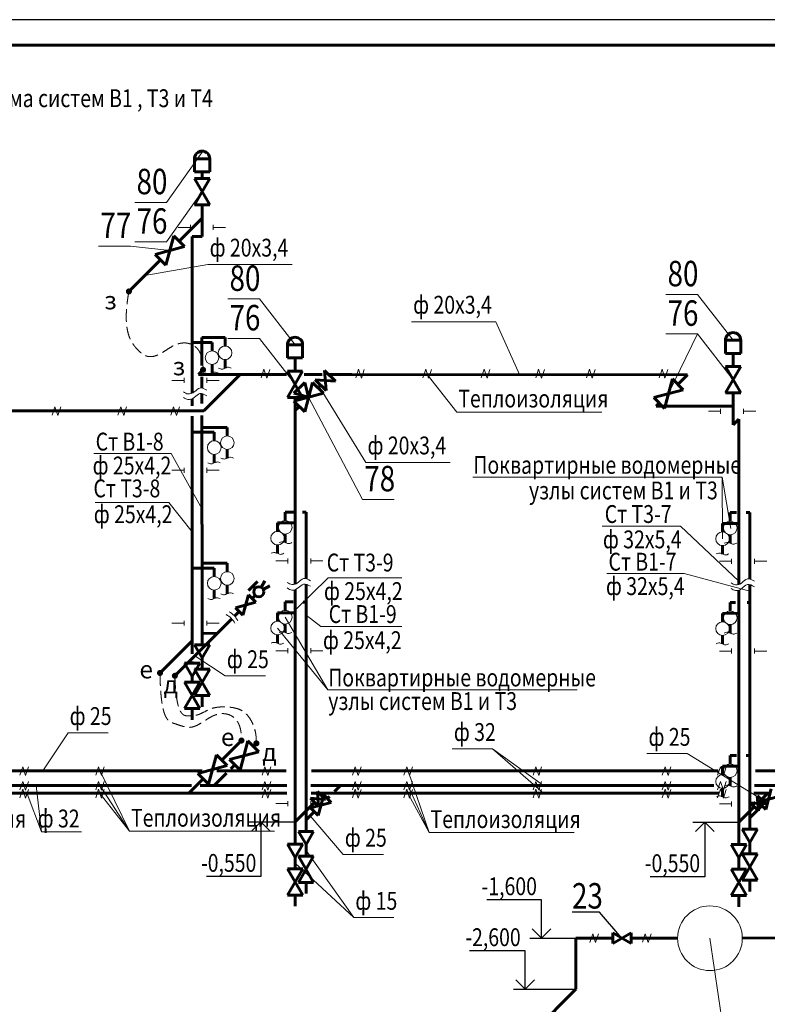
# Model space of a CAD drawing. Units: millimetres. Extents: x 2223612 to 3495227, y -686265 to 153711.
# Drawn here: x 2829456 to 2844122, y -376175 to -356851 of the extents above; entities that cross this region are included whole.
import ezdxf
from ezdxf.enums import TextEntityAlignment as Align

# ---------------------------------------------------------------- set-up
doc = ezdxf.new("R2010")
doc.units = ezdxf.units.MM
doc.linetypes.add('GOST2.303 4', pattern=[7, 5, -2, 0])
for name, color, linetype, lineweight in [('Format', 7, 'Continuous', 50), ('ВК-В1', 5, 'Continuous', 60), ('ВК-выноски', 250, 'Continuous', 20), ('ВК-Т3', 10, 'Continuous', 60), ('ВК-т4', 14, 'Continuous', 60)]:
    doc.layers.add(name, color=color, linetype=linetype, lineweight=lineweight)
doc.styles.add('GOST 2.304', font='CS_Gost2304.shx')

msp = doc.modelspace()

# ---------------------------------------------------------------- hatches: boundary and pattern name
at = {"layer": 'ВК-выноски', "lineweight": 25, "ltscale": 0.1}
h = msp.add_hatch(color=256, dxfattribs=at)
h.dxf.hatch_style = 1
h.paths.add_polyline_path([(2831658.7, -362184.4, 1), (2831538.7, -362184.4, 1)])
h = msp.add_hatch(color=256, dxfattribs=at)
h.dxf.hatch_style = 1
h.paths.add_polyline_path([(2831628.7, -362184.4, 1), (2831568.7, -362184.4, 1)])
h = msp.add_hatch(color=256, dxfattribs=at)
h.dxf.hatch_style = 1
h.paths.add_polyline_path([(2833113, -363722.2, 1), (2832993, -363722.2, 1)])
h = msp.add_hatch(color=256, dxfattribs=at)
h.dxf.hatch_style = 1
h.paths.add_polyline_path([(2833083, -363722.2, 1), (2833023, -363722.2, 1)])
h = msp.add_hatch(color=256, dxfattribs=at)
h.dxf.hatch_style = 1
h.paths.add_polyline_path([(2832268.6, -369671.4, 1), (2832148.6, -369671.4, 1)])
h = msp.add_hatch(color=256, dxfattribs=at)
h.dxf.hatch_style = 1
h.paths.add_polyline_path([(2832238.6, -369671.4, 1), (2832178.6, -369671.4, 1)])
h = msp.add_hatch(color=256, dxfattribs=at)
h.dxf.hatch_style = 1
h.paths.add_polyline_path([(2832560.1, -369726.6, 1), (2832440.1, -369726.6, 1)])
h = msp.add_hatch(color=256, dxfattribs=at)
h.dxf.hatch_style = 1
h.paths.add_polyline_path([(2832530.1, -369726.6, 1), (2832470.1, -369726.6, 1)])
h = msp.add_hatch(color=256, dxfattribs=at)
h.dxf.hatch_style = 1
h.paths.add_polyline_path([(2833867.1, -370997.5, 1), (2833747.1, -370997.5, 1)])
h = msp.add_hatch(color=256, dxfattribs=at)
h.dxf.hatch_style = 1
h.paths.add_polyline_path([(2833837.1, -370997.5, 1), (2833777.1, -370997.5, 1)])
h = msp.add_hatch(color=256, dxfattribs=at)
h.dxf.hatch_style = 1
h.paths.add_polyline_path([(2834158.7, -371052.7, 1), (2834038.7, -371052.7, 1)])
h = msp.add_hatch(color=256, dxfattribs=at)
h.dxf.hatch_style = 1
h.paths.add_polyline_path([(2834128.7, -371052.7, 1), (2834068.7, -371052.7, 1)])

# ---------------------------------------------------------------- linework, layer by layer
at = {"layer": 'Format', "linetype": 'Continuous', "lineweight": 25, "ltscale": 100, "extrusion": (0, 1, 0)}
msp.add_line((2868338.6, -356850.9, -13.5), (2784338.6, -356850.9, -13.5), dxfattribs=at)
at = {"layer": 'Format', "linetype": 'Continuous', "lineweight": 60, "ltscale": 100, "extrusion": (0, 1, 0)}
msp.add_line((2867838.6, -357350.9, -13.5), (2786338.6, -357350.9, -13.5), dxfattribs=at)
at = {"layer": 'ВК-В1', "ltscale": 0.256}
for p, q in [((2833029.2, -363089.4, 12466.8), (2833485.5, -363089.4, 12466.8)), ((2833029.9, -363637.7, 11607.2), (2833029.2, -363089.4, 12465.8)), ((2833485.5, -363089.4, 12466.8), (2833485.5, -363256.1, 12466.8)), ((2833485.5, -363522.7, 12466.8), (2833485.5, -363689.4, 12466.8)), ((2833030.5, -364079.9, 10914.7), (2833030.2, -363858.7, 11261.1)), ((2833030.9, -364382.8, 10440.5), (2833030.6, -364190, 10742.4)), ((2833036.9, -368891.5, 3379.9), (2833031.2, -364620.2, 10068.7)), ((2833029.2, -364853.1, 12467.8), (2833529.2, -364853.1, 12467.8)), ((2833529.2, -364853.1, 12467.8), (2833529.2, -365019.8, 12467.8)), ((2833529.2, -365286.3, 12467.8), (2833529.2, -365453.1, 12467.8)), ((2834664.7, -366514, -3334.2), (2834664.7, -366680.7, -3334.2)), ((2834838.4, -366514, -3334.2), (2834664.7, -366514, -3334.2)), ((2835073.6, -366517.7, -1529), (2835001.9, -366517.7, -1529)), ((2835073.6, -367821.4, -1308.3), (2835073.6, -366517.7, -1529)), ((2843394.7, -366525.6, 1046.7), (2843394.7, -366692.3, 1046.7)), ((2843514.6, -366525.6, 1046.7), (2843394.7, -366525.6, 1046.7)), ((2843778, -366525.6, 1046.7), (2843707.4, -366525.6, 1046.7)), ((2843778.2, -367829.1, 1268.4), (2843778, -366525.6, 1047.7)), ((2834664.7, -366947.2, -3334.2), (2834664.7, -367114, -3334.2)), ((2843394.7, -366958.8, 1046.7), (2843394.7, -367125.6, 1046.7)), ((2833029.2, -367517.1, 12467.8), (2833529.2, -367517.1, 12467.8)), ((2833529.2, -367517.1, 12467.8), (2833529.2, -367683.9, 12467.8)), ((2834121.1, -367876.7, 338.8), (2833946.2, -368051.6, 338.8)), ((2834194.6, -367992, 338.8), (2834262.9, -367864.5, 338.8)), ((2833529.2, -367950.4, 12467.8), (2833529.2, -368117.1, 12467.8)), ((2834078.6, -368009.1, 338.8), (2834033.6, -367964.1, 338.8)), ((2834234.8, -368032.1, 338.8), (2834362.2, -367963.8, 338.8)), ((2835073.6, -372556.9, -506.6), (2835073.6, -367931.4, -1289.7)), ((2843779.2, -372513.8, 2061.6), (2843778.2, -367939.1, 1287.1)), ((2833686.9, -368392.2, 340.2), (2834090.4, -368284, 340.2)), ((2833942.7, -368136.3, 340.2), (2833834.6, -368539.9, 340.2)), ((2834090.4, -368284, 340.2), (2833942.7, -368136.3, 340.2)), ((2834094.4, -368132.3, 339.8), (2834016.5, -368210.2, 339.9)), ((2834664.7, -368277.7, -3334.2), (2834664.7, -368444.4, -3334.2)), ((2834819.7, -368277.7, -3334.2), (2834664.7, -368277.7, -3334.2)), ((2835073.6, -368281.4, -1529), (2835018.5, -368281.4, -1529)), ((2843394.7, -368289.3, 1046.7), (2843394.7, -368456, 1046.7)), ((2843497.2, -368289.3, 1046.7), (2843394.7, -368289.3, 1046.7)), ((2843781.2, -368289.3, 1046.7), (2843724, -368289.3, 1046.7)), ((2833760.7, -368466, 340.1), (2833671.7, -368555.1, 340.1)), ((2833834.6, -368539.9, 340.2), (2833686.9, -368392.2, 340.2)), ((2833616.6, -368610.2, 340.2), (2832500.1, -369726.6, 341)), ((2834664.7, -368710.9, -3334.2), (2834664.7, -368877.7, -3334.2)), ((2843394.7, -368722.5, 1046.7), (2843394.7, -368889.3, 1046.7)), ((2833331.5, -368895.2, 341), (2833036.9, -368891.3, 3379.9)), ((2833036.9, -369116.4, 3378.9), (2833036.9, -368891.5, 3378.9)), ((2832887.7, -369116.4, 3378.9), (2833036.9, -369374.8, 3378.9)), ((2833186.1, -369116.4, 3378.9), (2832887.7, -369116.4, 3378.9)), ((2833036.9, -369374.8, 3378.9), (2833186.1, -369116.4, 3378.9)), ((2833036.9, -369599.7, 3378.9), (2833036.9, -369374.8, 3378.9)), ((2832887.7, -370116.6, 3378.9), (2833186.1, -369599.7, 3378.9)), ((2832887.7, -369599.7, 3378.9), (2833186.1, -370116.6, 3378.9)), ((2833186.1, -369599.7, 3378.9), (2832887.7, -369599.7, 3378.9)), ((2833186.1, -370116.6, 3378.9), (2832887.7, -370116.6, 3378.9)), ((2833036.9, -370335.6, 3378.9), (2833036.9, -370116.6, 3378.9)), ((2833934.7, -371005.8, -5429.5), (2833780.2, -371582.3, -5429.5)), ((2834145.7, -371216.8, -5429.5), (2833934.7, -371005.8, -5429.5)), ((2834098.7, -371052.7, -6733.4), (2834040.1, -371111.3, -6733.4)), ((2833569.2, -371371.3, -5429.5), (2834145.7, -371216.8, -5429.5)), ((2833780.2, -371582.3, -5429.5), (2833569.2, -371371.3, -5429.5)), ((2833857.5, -371293.9, -6733.4), (2833857.2, -371294.1, -6733.4)), ((2833857.5, -371293.9, -6733.4), (2833857.2, -371294.1, -6733.4)), ((2843394.7, -371289.3, 1046.7), (2843394.7, -371456, 1046.7)), ((2843516.6, -371289.3, 1046.7), (2843394.7, -371289.3, 1046.7)), ((2843779.3, -371289.3, 1046.7), (2843704, -371289.3, 1046.7)), ((2833674.6, -371476.8, -6733.4), (2833595.8, -371555.5, -6733.4)), ((2833514.3, -371637.1, -6733.4), (2833269.9, -371881.4, -6733.4)), ((2843394.7, -371722.5, 1046.7), (2843394.7, -371889.3, 1046.7)), ((2832829.6, -371881.9, -2923.8), (2827347.9, -371881.9, -2923.8)), ((2834697.8, -371881.9, -2923.8), (2832998.2, -371881.9, -2923.8)), ((2835556.2, -371881.9, -2923.8), (2835165.1, -371881.9, -2923.8)), ((2843070.5, -371881.9, -2923.8), (2835556.2, -371881.9, -2923.8)), ((2835632.7, -371997.8, -3145.7), (2835749.2, -371881.3, -3695.4)), ((2844446.3, -371881.9, -2923.8), (2843873.1, -371881.9, -2923.8)), ((2844197.9, -371947.4, 108.5), (2844089.7, -372351, 108.5)), ((2835419.4, -372063.4, -1885), (2835311.3, -372466.9, -1885)), ((2835567.2, -372211.1, -1885), (2835419.4, -372063.4, -1885)), ((2835493.3, -372137.2, -2487.9), (2835536.2, -372094.3, -2690.2)), ((2843942, -372203.3, 108.5), (2844345.6, -372095.1, 108.5)), ((2835163.6, -372319.2, -1885), (2835567.2, -372211.1, -1885)), ((2835311.3, -372466.9, -1885), (2835163.6, -372319.2, -1885)), ((2843779.2, -372513.8, 1829.9), (2844015.9, -372277.1, 712.9)), ((2844089.7, -372351, 108.5), (2843942, -372203.3, 108.5)), ((2835073.6, -372556.9, -507.6), (2835237.5, -372393.1, -1280.6)), ((2835073.6, -372781.8, -506.6), (2835073.6, -372556.9, -506.6)), ((2843779.2, -372738.7, 1828.9), (2843779.2, -372513.8, 1828.9)), ((2843629.9, -372738.7, 1828.9), (2843779.2, -372997.2, 1828.9)), ((2843928.4, -372738.7, 1828.9), (2843629.9, -372738.7, 1828.9)), ((2843779.2, -372997.2, 1828.9), (2843928.4, -372738.7, 1828.9)), ((2834924.4, -372781.8, -506.6), (2835073.6, -373040.2, -506.6)), ((2835222.8, -372781.8, -506.6), (2834924.4, -372781.8, -506.6)), ((2835073.6, -373040.2, -506.6), (2835222.8, -372781.8, -506.6)), ((2835073.6, -373265.1, -506.6), (2835073.6, -373040.2, -506.6)), ((2843779.2, -373222.1, 1828.9), (2843779.2, -372997.2, 1828.9)), ((2834924.4, -373782, -506.6), (2835222.8, -373265.1, -506.6)), ((2834924.4, -373265.1, -506.6), (2835222.8, -373782, -506.6)), ((2835222.8, -373265.1, -506.6), (2834924.4, -373265.1, -506.6)), ((2843629.9, -373738.9, 1828.9), (2843928.4, -373222.1, 1828.9)), ((2843629.9, -373222.1, 1828.9), (2843928.4, -373738.9, 1828.9)), ((2843928.4, -373222.1, 1828.9), (2843629.9, -373222.1, 1828.9)), ((2835222.8, -373782, -506.6), (2834924.4, -373782, -506.6)), ((2835073.6, -374001, -506.6), (2835073.6, -373782, -506.6)), ((2843928.4, -373738.9, 1828.9), (2843629.9, -373738.9, 1828.9)), ((2843779.2, -373958, 1828.9), (2843779.2, -373738.9, 1828.9)), ((2840362.6, -374877.5, 3261.9), (2841088.4, -374877.3, 3185.6)), ((2840362.6, -374877.5, 3261.9), (2840362.6, -375877.5, 3261.9)), ((2841450.2, -374982, 3261.2), (2841088.4, -374773.1, 3261.2)), ((2841088.4, -374982, 3261.2), (2841450.2, -374773.1, 3261.2)), ((2841088.4, -374773.1, 3261.2), (2841088.4, -374982, 3261.2)), ((2841268.4, -374877, 3117.1), (2841270.2, -374877, 3116.4)), ((2841450.2, -374773.1, 3261.2), (2841450.2, -374982, 3261.2)), ((2841450.2, -374876.8, 3047.9), (2842361.5, -374875.2, 2613.8)), ((2843631.6, -374873.5, 2130.3), (2845156.5, -374871, 1437)), ((2839097.5, -377148.1, 6706), (2840362.6, -375877.5, 3261.9))]:
    msp.add_line(p, q, dxfattribs=at)
msp.add_circle((2834148.1, -368078.6, 336.8), 98.3, dxfattribs=at)
at = {"layer": 'ВК-выноски', "ltscale": 100}
for p, q in [((2833034.1, -359449.9, 5393.5), (2832337.3, -360435.5, 2981)), ((2833034.2, -360225.2, 5393.5), (2832337.4, -361210.8, 2981)), ((2832337.3, -360435.5, 2981), (2831714.8, -360435.5, 2981)), ((2832803.9, -360926.3, 11920.7), (2832565.5, -360926.3, 11920.7)), ((2832803.9, -360877.8, 11920.7), (2832803.9, -360974.7, 11920.7)), ((2833253.5, -360877.8, 11920.7), (2833253.5, -360974.7, 11920.7)), ((2833253.5, -360926.3, 11920.7), (2833491.9, -360926.3, 11920.7)), ((2831627.8, -361294.6, 3104.3), (2831005.2, -361294.6, 3104.3)), ((2831627.8, -361294.6, 3104.3), (2832402.5, -361380.5, 1381.7)), ((2832337.4, -361210.8, 2981), (2831714.8, -361210.8, 2981)), ((2832337.4, -361210.8, 2981), (2831714.8, -361210.8, 2981)), ((2833148.2, -361658.3, 1367.9), (2831909.2, -361873.8, 1381.7)), ((2834802, -361658.3, 1367.9), (2833148.2, -361658.3, 1367.9)), ((2842753.6, -362242, 2248.2), (2842131.1, -362242, 2248.2)), ((2843450.4, -363141.4, 4660.7), (2842753.6, -362242, 2248.2)), ((2834161, -362332.1, -4723.2), (2833538.5, -362332.1, -4723.2)), ((2834857.9, -363231.6, -2310.8), (2834161, -362332.1, -4723.2)), ((2838794.1, -362778.5, -2065.6), (2837140.2, -362778.5, -2065.6)), ((2839262.5, -363815.4, -1397.3), (2838794.1, -362778.5, -2065.6)), ((2842753.7, -363017.3, 2248.2), (2842131.1, -363017.3, 2248.2)), ((2842184.7, -364190.1, 597.7), (2842753.7, -363017.3, 2248.2)), ((2843450.5, -363916.7, 4660.7), (2842753.7, -363017.3, 2248.2)), ((2834161.1, -363107.4, -4723.2), (2833538.6, -363107.4, -4723.2)), ((2834857.9, -364006.9, -2310.8), (2834161.1, -363107.4, -4723.2)), ((2834192.6, -363879.7), (2834248.5, -363712.1)), ((2834248.5, -363712.1), (2834306.5, -363883)), ((2834306.5, -363883), (2834361.2, -363714.7)), ((2836047.4, -363879.7), (2836103.3, -363712.1)), ((2836103.3, -363712.1), (2836161.3, -363883)), ((2836161.3, -363883), (2836216, -363714.7)), ((2837364.5, -363879.7), (2837420.5, -363712.1)), ((2837420.5, -363712.1), (2837478.5, -363883)), ((2837452.1, -363813.1, -1087.6), (2838029.5, -364550.7, 672.5)), ((2837478.5, -363883), (2837533.1, -363714.7)), ((2838511.5, -363879.7), (2838567.4, -363712.1)), ((2838567.4, -363712.1), (2838625.4, -363883)), ((2838625.4, -363883), (2838680.1, -363714.7)), ((2839580.2, -363879.7), (2839636.1, -363712.1)), ((2839636.1, -363712.1), (2839694.1, -363883)), ((2839694.1, -363883), (2839748.8, -363714.7)), ((2840574.8, -363879.7), (2840630.7, -363712.1)), ((2840630.7, -363712.1), (2840688.7, -363883)), ((2840688.7, -363883), (2840743.4, -363714.7)), ((2842000.5, -363879.7), (2842056.4, -363712.1)), ((2842056.4, -363712.1), (2842114.5, -363883)), ((2842114.5, -363883), (2842169.1, -363714.7)), ((2832679.7, -363930.6, 12193.8), (2832441.4, -363930.6, 12193.8)), ((2832679.7, -363882.1, 12193.8), (2832679.7, -363979.1, 12193.8)), ((2833129.3, -363882.1, 12193.8), (2833129.3, -363979.1, 12193.8)), ((2833129.3, -363930.6, 12193.8), (2833367.7, -363930.6, 12193.8)), ((2836245.4, -365540.5, -7340.8), (2835334, -364048, -2310.8)), ((2835124.5, -364257.5, -2310.8), (2836181.8, -366265.5, 3104.3)), ((2830092.2, -364613.4, -508.6), (2830148.1, -364445.7, -508.6)), ((2830148.1, -364445.7, -508.6), (2830206.2, -364616.6, -508.6)), ((2830206.2, -364616.6, -508.6), (2830260.8, -364448.4, -508.6)), ((2831382.6, -364613.4, -508.6), (2831438.5, -364445.7, -508.6)), ((2831438.5, -364445.7, -508.6), (2831496.6, -364616.6, -508.6)), ((2831496.6, -364616.6, -508.6), (2831551.2, -364448.4, -508.6)), ((2832420.7, -364613.4, -508.6), (2832476.6, -364445.7, -508.6)), ((2832476.6, -364445.7, -508.6), (2832534.6, -364616.6, -508.6)), ((2832534.6, -364616.6, -508.6), (2832589.3, -364448.4, -508.6)), ((2840876.3, -364550.7, 672.5), (2838029.5, -364550.7, 672.5)), ((2843206.2, -364536.4, 4386.6), (2842967.9, -364536.4, 4386.6)), ((2843206.2, -364488, 4386.6), (2843206.2, -364584.9, 4386.6)), ((2843655.9, -364488, 4386.6), (2843655.9, -364584.9, 4386.6)), ((2843655.9, -364536.4, 4386.6), (2843894.2, -364536.4, 4386.6)), ((2832428.6, -365362.8, 7074.4), (2830913.3, -365362.8, 7074.4)), ((2832428.6, -365362.8, 7074.4), (2833036.9, -366455.2, 3382.9)), ((2837899.3, -365540.5, -7340.8), (2836245.4, -365540.5, -7340.8)), ((2832679.7, -365694.3, 12193.8), (2832441.4, -365694.3, 12193.8)), ((2832679.7, -365645.8, 12193.8), (2832679.7, -365742.8, 12193.8)), ((2833129.3, -365645.8, 12193.8), (2833129.3, -365742.8, 12193.8)), ((2833129.3, -365694.3, 12193.8), (2833367.7, -365694.3, 12193.8)), ((2843237.9, -365829.9), (2838345.8, -365829.9)), ((2843237.9, -365829.9), (2843244.5, -367037.9, 2070.2)), ((2843237.9, -365829.9), (2843407.8, -366835.1, 5125.3)), ((2832382.2, -366324.5, 7074.4), (2830936.3, -366324.5, 7074.4)), ((2832382.2, -366324.5, 7074.4), (2832837.5, -366899.9, 5393.5)), ((2836804.4, -366265.5, 3104.3), (2836181.8, -366265.5, 3104.3)), ((2842415.7, -366793.1, 2316.7), (2840881.1, -366793.1, 2316.7)), ((2843563.8, -367867.8, 266), (2842415.7, -366793.1, 2316.7)), ((2834716.7, -367471.7, -779.7), (2834478.3, -367471.7, -779.7)), ((2834716.7, -367423.3, -779.7), (2834716.7, -367520.2, -779.7)), ((2835166.3, -367423.3, -779.7), (2835166.3, -367520.2, -779.7)), ((2835166.3, -367471.7, -779.7), (2835404.6, -367471.7, -779.7)), ((2843422.2, -367479.6, 1796.1), (2843183.9, -367479.6, 1796.1)), ((2843422.2, -367431.1, 1796.1), (2843422.2, -367528.1, 1796.1)), ((2843871.8, -367431.1, 1796.1), (2843871.8, -367528.1, 1796.1)), ((2843871.8, -367479.6, 1796.1), (2844110.2, -367479.6, 1796.1)), ((2842489.5, -367719.8), (2840974.3, -367719.8)), ((2843778.2, -368068.5, 1214.1), (2842489.5, -367719.8)), ((2835506.6, -367808), (2834858.2, -368442, -2310.8)), ((2836952.5, -367808), (2835506.6, -367808)), ((2832679.7, -368694.3, 12193.8), (2832441.4, -368694.3, 12193.8)), ((2832679.7, -368645.8, 12193.8), (2832679.7, -368742.8, 12193.8)), ((2833129.3, -368645.8, 12193.8), (2833129.3, -368742.8, 12193.8)), ((2833129.3, -368694.3, 12193.8), (2833367.7, -368694.3, 12193.8)), ((2835498.7, -370003.4), (2834664.7, -368577.7, -3334.2)), ((2835362.3, -368757.8), (2835073.6, -368540.5, -504.6)), ((2835498.7, -370003.4), (2834514.5, -368790, -2310.8)), ((2836952.5, -368757.8), (2835362.3, -368757.8)), ((2834716.7, -369235.4, -779.7), (2834478.3, -369235.4, -779.7)), ((2834716.7, -369187, -779.7), (2834716.7, -369283.9, -779.7)), ((2835166.3, -369187, -779.7), (2835166.3, -369283.9, -779.7)), ((2835166.3, -369235.4, -779.7), (2835404.6, -369235.4, -779.7)), ((2843422.2, -369243.3, 1796.1), (2843183.9, -369243.3, 1796.1)), ((2843422.2, -369194.8, 1796.1), (2843422.2, -369291.8, 1796.1)), ((2843871.8, -369194.8, 1796.1), (2843871.8, -369291.8, 1796.1)), ((2843871.8, -369243.3, 1796.1), (2844110.2, -369243.3, 1796.1)), ((2833490.1, -369730.6, 3240.7), (2832893.5, -369333.2, 342.7)), ((2834276.5, -369730.6, 3240.7), (2833490.1, -369730.6, 3240.7)), ((2840390.7, -370003.4), (2835498.7, -370003.4)), ((2830405.3, -370846), (2829913.4, -371589.9, -1233.9)), ((2831191.8, -370846), (2830405.3, -370846)), ((2838729.1, -371159.5, 1760.1), (2837942.6, -371159.5, 1760.1)), ((2839732.8, -371880.4, -1148.2), (2838729.1, -371159.5, 1760.1)), ((2839732.8, -372033.9, -1148.2), (2838729.1, -371159.5, 1760.1)), ((2842547.5, -371254.8), (2841761, -371254.8)), ((2842547.5, -371254.8), (2844095.1, -372197.9, 338.9)), ((2829459.4, -371679.6), (2829515.3, -371511.9)), ((2829515.3, -371511.9), (2829573.3, -371682.8)), ((2829573.3, -371682.8), (2829628, -371514.6)), ((2830946.7, -371679.6), (2831002.6, -371511.9)), ((2831002.6, -371511.9), (2831060.6, -371682.8)), ((2831060.6, -371682.8), (2831115.3, -371514.6)), ((2834212.1, -371679.6), (2834268, -371511.9)), ((2834268, -371511.9), (2834326, -371682.8)), ((2834326, -371682.8), (2834380.7, -371514.6)), ((2835983.7, -371679.6), (2836039.6, -371511.9)), ((2836039.6, -371511.9), (2836097.7, -371682.8)), ((2836097.7, -371682.8), (2836152.3, -371514.6)), ((2836992, -371679.6), (2837047.9, -371511.9)), ((2837047.9, -371511.9), (2837105.9, -371682.8)), ((2837105.9, -371682.8), (2837160.6, -371514.6)), ((2839526.3, -371679.6), (2839582.2, -371511.9)), ((2839582.2, -371511.9), (2839640.2, -371682.8)), ((2839640.2, -371682.8), (2839694.9, -371514.6)), ((2842060.6, -371679.6), (2842116.5, -371511.9)), ((2842116.5, -371511.9), (2842174.6, -371682.8)), ((2842174.6, -371682.8), (2842229.2, -371514.6)), ((2843146.2, -371679.6), (2843202.1, -371511.9)), ((2843202.1, -371511.9), (2843260.2, -371682.8)), ((2843260.2, -371682.8), (2843314.8, -371514.6)), ((2831031.6, -371597.4), (2831608.9, -372778.6, 1760.1)), ((2837076.9, -371597.4), (2837485.6, -372805.6, 1760.1)), ((2829459.4, -371966.9), (2829515.3, -371799.3)), ((2829459.4, -372123.2), (2829515.3, -371955.5)), ((2829515.3, -371799.3), (2829573.3, -371970.2)), ((2829515.3, -371955.5), (2829573.3, -372126.4)), ((2829573.3, -371970.2), (2829628, -371802)), ((2829573.3, -372126.4), (2829628, -371958.2)), ((2829779.3, -371880.4, -1148.2), (2829881.2, -372790.1, 1760.1)), ((2830946.7, -371966.9), (2831002.6, -371799.3)), ((2830946.7, -372123.2), (2831002.6, -371955.5)), ((2831002.6, -371799.3), (2831060.6, -371970.2)), ((2831002.6, -371955.5), (2831060.6, -372126.4)), ((2831031.6, -371884.8), (2831608.9, -372778.6, 1760.1)), ((2831060.6, -371970.2), (2831115.3, -371802)), ((2831060.6, -372126.4), (2831115.3, -371958.2)), ((2834212.1, -371966.9), (2834268, -371799.3)), ((2834212.1, -372123.2), (2834268, -371955.5)), ((2834268, -371799.3), (2834326, -371970.2)), ((2834268, -371955.5), (2834326, -372126.4)), ((2834326, -371970.2), (2834380.7, -371802)), ((2834326, -372126.4), (2834380.7, -371958.2)), ((2835983.7, -371966.9), (2836039.6, -371799.3)), ((2835983.7, -372123.2), (2836039.6, -371955.5)), ((2836039.6, -371799.3), (2836097.7, -371970.2)), ((2836039.6, -371955.5), (2836097.7, -372126.4)), ((2836097.7, -371970.2), (2836152.3, -371802)), ((2836097.7, -372126.4), (2836152.3, -371958.2)), ((2836992, -371966.9), (2837047.9, -371799.3)), ((2836992, -372123.2), (2837047.9, -371955.5)), ((2837047.9, -371799.3), (2837105.9, -371970.2)), ((2837047.9, -371955.5), (2837105.9, -372126.4)), ((2837076.9, -371884.8), (2837485.6, -372805.6, 1760.1)), ((2837105.9, -371970.2), (2837160.6, -371802)), ((2837105.9, -372126.4), (2837160.6, -371958.2)), ((2839526.3, -371966.9), (2839582.2, -371799.3)), ((2839526.3, -372123.2), (2839582.2, -371955.5)), ((2839582.2, -371799.3), (2839640.2, -371970.2)), ((2839582.2, -371955.5), (2839640.2, -372126.4)), ((2839640.2, -371970.2), (2839694.9, -371802)), ((2839640.2, -372126.4), (2839694.9, -371958.2)), ((2842060.6, -371966.9), (2842116.5, -371799.3)), ((2842060.6, -372123.2), (2842116.5, -371955.5)), ((2842116.5, -371799.3), (2842174.6, -371970.2)), ((2842116.5, -371955.5), (2842174.6, -372126.4)), ((2842174.6, -371970.2), (2842229.2, -371802)), ((2842174.6, -372126.4), (2842229.2, -371958.2)), ((2843146.2, -371966.9), (2843202.1, -371799.3)), ((2843146.2, -372123.2), (2843202.1, -371955.5)), ((2843202.1, -371799.3), (2843260.2, -371970.2)), ((2843202.1, -371955.5), (2843260.2, -372126.4)), ((2843260.2, -371970.2), (2843314.8, -371802)), ((2843260.2, -372126.4), (2843314.8, -371958.2)), ((2829600.6, -372042.3), (2829880.8, -372790.1, 562.3)), ((2831031.6, -372041), (2831608.9, -372778.6, 1760.1)), ((2837076.9, -372041), (2837485.6, -372805.6, 1760.1)), ((2834716.7, -372235.4, -779.7), (2834478.3, -372235.4, -779.7)), ((2834716.7, -372187, -779.7), (2834716.7, -372283.9, -779.7)), ((2835166.3, -372187, -779.7), (2835166.3, -372283.9, -779.7)), ((2835166.3, -372235.4, -779.7), (2835404.6, -372235.4, -779.7)), ((2843422.2, -372243.3, 1796.1), (2843183.9, -372243.3, 1796.1)), ((2843422.2, -372194.8, 1796.1), (2843422.2, -372291.8, 1796.1)), ((2843871.8, -372194.8, 1796.1), (2843871.8, -372291.8, 1796.1)), ((2843871.8, -372243.3, 1796.1), (2844110.2, -372243.3, 1796.1)), ((2835804.4, -373234, -923.5), (2835155.5, -372475, -893.1)), ((2830667.7, -372790.1, 1760.1), (2829881.2, -372790.1, 1760.1)), ((2834455.7, -372778.6, 1760.1), (2831608.9, -372778.6, 1760.1)), ((2840332.4, -372805.6, 1760.1), (2837485.6, -372805.6, 1760.1)), ((2836010.7, -374472.3, 3107.1), (2835073.6, -373152.7, -505.6)), ((2836590.8, -373234, -923.5), (2835804.4, -373234, -923.5)), ((2834858.2, -373403, -2310.8), (2836010.7, -374472.3, 3107.1)), ((2836797.2, -374472.3, 3107.1), (2836010.7, -374472.3, 3107.1)), ((2840640.6, -374959.6, 3223.7), (2840696.5, -374792, 3223.7)), ((2840696.5, -374792, 3223.7), (2840754.5, -374962.8, 3223.7)), ((2840754.5, -374962.8, 3223.7), (2840809.2, -374794.6, 3223.7)), ((2841672.6, -374958.2, 2830.9), (2841728.5, -374790.5, 2830.9)), ((2841728.5, -374790.5, 2830.9), (2841786.6, -374961.4, 2830.9)), ((2841786.6, -374961.4, 2830.9), (2841841.2, -374793.2, 2830.9)), ((2842996.6, -374877.9, 3261.7), (2843425.7, -377824.3, 6522.3))]:
    msp.add_line(p, q, dxfattribs=at)
at = {"layer": 'ВК-выноски', "linetype": 'Continuous', "lineweight": 25, "ltscale": 100}
for p, q in [((2833956, -372592.2, -2310.8), (2834858.2, -372592.2, -2310.8)), ((2834188.8, -372592.2, -2310.8), (2834006.5, -372774.5, -2310.8)), ((2834188.8, -372592.2, -2310.8), (2834188.8, -373663.9, -2310.8)), ((2834371.1, -372774.5, -2310.8), (2834188.8, -372592.2, -2310.8)), ((2842661.6, -372598.6, 266.8), (2843563.8, -372598.6, 266.8)), ((2842894.3, -372598.6, 266.8), (2842712, -372780.9, 266.8)), ((2842894.3, -372598.6, 266.8), (2842894.3, -373670.3, 266.8)), ((2843076.7, -372780.9, 266.8), (2842894.3, -372598.6, 266.8)), ((2834188.8, -373663.9, -2310.8), (2833118.7, -373663.9, -2310.8)), ((2842894.3, -373670.3, 266.8), (2841824.2, -373670.3, 266.8)), ((2839693.2, -374122.9, 3261.9), (2838623.1, -374122.9, 3261.9)), ((2839693.2, -374877.5, 3261.9), (2839693.2, -374122.9, 3261.9)), ((2839460.4, -374877.5, 3261.9), (2840362.6, -374877.5, 3261.9)), ((2839510.9, -374695.2, 3261.9), (2839693.2, -374877.5, 3261.9)), ((2839693.2, -374877.5, 3261.9), (2839875.5, -374695.2, 3261.9)), ((2839374.3, -375122.9, 3261.9), (2838278.5, -375122.9, 3261.9)), ((2839374.3, -375877.5, 3261.9), (2839374.3, -375122.9, 3261.9)), ((2839192, -375695.2, 3261.9), (2839374.3, -375877.5, 3261.9)), ((2839374.3, -375877.5, 3261.9), (2839556.6, -375695.2, 3261.9)), ((2839141.5, -375877.5, 3261.9), (2840362.6, -375877.5, 3261.9))]:
    msp.add_line(p, q, dxfattribs=at)
at = {"layer": 'ВК-выноски', "lineweight": 25, "ltscale": 100}
for p, q in [((2840832, -374365.8, 3116.4), (2840290.6, -374365.8, 3116.4)), ((2841265.6, -374873.3, 3116.4), (2840832, -374365.8, 3116.4))]:
    msp.add_line(p, q, dxfattribs=at)
at = {"layer": 'ВК-выноски', "lineweight": 25, "ltscale": 0.1}
for centre in [(2831598.7, -362184.4, 1381.7), (2832208.6, -369671.4, 5392.5), (2832500.1, -369726.6, 341), (2833807.1, -370997.5, -1681.9), (2834098.7, -371052.7, -6733.4)]:
    msp.add_circle(centre, 30, dxfattribs=at)
at = {"layer": 'ВК-выноски', "ltscale": 100}
for centre, radius in [((2833485.5, -363389.4, 12466.8), 133.3), ((2833229.2, -363484, 12466.8), 133.3), ((2833529.2, -365153.1, 12467.8), 133.3), ((2833272.8, -365247.7, 12467.8), 133.3), ((2834664.7, -366814, -3334.2), 133.3), ((2843394.7, -366825.6, 1046.7), 133.3), ((2834514.5, -367026.3, -2310.8), 133.3), ((2843244.5, -367037.9, 2070.2), 133.3), ((2833529.2, -367817.1, 12467.8), 133.3), ((2833272.8, -367911.8, 12467.8), 133.3), ((2834664.7, -368577.7, -3334.2), 133.3), ((2843394.7, -368589.3, 1046.7), 133.3), ((2834514.5, -368790, -2310.8), 133.3), ((2843244.5, -368801.6, 2070.2), 133.3), ((2843394.7, -371589.3, 1046.7), 133.3), ((2843244.5, -371801.6, 2070.2), 133.3), ((2842996.6, -374877.9, 3261.7), 635.1)]:
    msp.add_circle(centre, radius, dxfattribs=at)
at = {"layer": 'ВК-выноски', "linetype": 'GOST2.303 4', "ltscale": 50}
for points in [[(2831598.7, -362184.4, 1381.7), (2831466.5, -362907.8, 8012.7), (2831760, -363383.6, 8229.6), (2832029.6, -363505.9, 8229.6), (2832276.7, -363377.5, 8229.6), (2832451.3, -363245.8, 8229.6), (2832696.3, -363163.5, 8229.6), (2832973.1, -363268.9, 8229.6), (2833055.5, -363522.4, 8229.6), (2833053, -363722.2, -509.6)], [(2832208.6, -369671.4, 5392.5), (2832220.7, -370591.9, 6841.4), (2832514.1, -370658.9, 7058.3), (2832783.7, -370781.3, 7058.3), (2833030.8, -370652.9, 7058.3), (2833205.5, -370521.2, 7058.3), (2833450.5, -370438.9, 7058.3), (2833727.2, -370544.2, 7058.3), (2833809.6, -370797.8, 7058.3), (2833807.1, -370997.5, -1680.9)], [(2832500.1, -369726.6, 341), (2832524.1, -370503.3, 1789.9), (2832798.9, -370522.1, 2006.8), (2832979.5, -370499.6, 2006.8), (2833201.6, -370356.6, 2006.8), (2833450, -370326.5, 2006.8), (2833815.1, -370364.2, 2006.8), (2834018.8, -370599.4, 2006.8), (2834101.1, -370853, 2006.8), (2834098.7, -371052.7, -6732.4)]]:
    msp.add_open_spline(points, degree=3, dxfattribs=at)
at = {"layer": 'ВК-выноски', "ltscale": 100}
for points in [[(2833100.2, -363783.9, 12466.8), (2833171.7, -363804.2, 12466.8), (2833229.2, -363784, 12466.8), (2833294.3, -363767.4, 12466.8), (2833347.9, -363784, 12466.8)], [(2833356.5, -363689.3, 12466.8), (2833428, -363709.5, 12466.8), (2833485.5, -363689.4, 12466.8), (2833550.6, -363672.8, 12466.8), (2833604.2, -363689.4, 12466.8)], [(2833126.6, -364121.3, 12192.8), (2832987.8, -364079.3, 12192.8), (2832881.1, -364154.1, 12192.8), (2832757.7, -364196.5, 12192.8), (2832668.6, -364154.1, 12192.8)], [(2833126.6, -364231.3, 12192.8), (2832987.8, -364189.3, 12192.8), (2832881.1, -364264.1, 12192.8), (2832757.7, -364306.5, 12192.8), (2832668.6, -364264.1, 12192.8)], [(2833143.8, -365547.6, 12467.8), (2833215.3, -365567.9, 12467.8), (2833272.8, -365547.7, 12467.8), (2833337.9, -365531.1, 12467.8), (2833391.5, -365547.7, 12467.8)], [(2833400.2, -365453, 12467.8), (2833471.7, -365473.2, 12467.8), (2833529.2, -365453.1, 12467.8), (2833594.3, -365436.5, 12467.8), (2833647.9, -365453.1, 12467.8)], [(2834793.8, -367113.8, -3334.2), (2834722.3, -367134.1, -3334.2), (2834664.7, -367114, -3334.2), (2834599.7, -367097.3, -3334.2), (2834546, -367114, -3334.2)], [(2843523.8, -367125.4, 1046.7), (2843452.2, -367145.7, 1046.7), (2843394.7, -367125.6, 1046.7), (2843329.6, -367108.9, 1046.7), (2843276, -367125.6, 1046.7)], [(2834638.1, -367323.7, -2310.8), (2834566.6, -367343.9, -2310.8), (2834509, -367323.8, -2310.8), (2834444, -367307.2, -2310.8), (2834390.3, -367323.8, -2310.8)], [(2843368.1, -367335.2, 2070.2), (2843296.5, -367355.5, 2070.2), (2843239, -367335.4, 2070.2), (2843173.9, -367318.7, 2070.2), (2843120.3, -367335.4, 2070.2)], [(2835163.6, -367861.3, -780.7), (2835024.8, -367819.4, -780.7), (2834918, -367894.1, -780.7), (2834794.7, -367936.6, -780.7), (2834705.6, -367894.1, -780.7)], [(2835163.6, -367971.3, -780.7), (2835024.8, -367929.4, -780.7), (2834918, -368004.1, -780.7), (2834794.7, -368046.6, -780.7), (2834705.6, -368004.1, -780.7)], [(2843869.1, -367869.2, 1795.1), (2843730.3, -367827.2, 1795.1), (2843623.6, -367902, 1795.1), (2843500.2, -367944.4, 1795.1), (2843411.1, -367902, 1795.1)], [(2833400.2, -368117, 12467.8), (2833471.7, -368137.3, 12467.8), (2833529.2, -368117.1, 12467.8), (2833594.3, -368100.5, 12467.8), (2833647.9, -368117.1, 12467.8)], [(2843869.1, -367979.2, 1795.1), (2843730.3, -367937.2, 1795.1), (2843623.6, -368012, 1795.1), (2843500.2, -368054.5, 1795.1), (2843411.1, -368012, 1795.1)], [(2833143.8, -368211.6, 12467.8), (2833215.3, -368231.9, 12467.8), (2833272.8, -368211.8, 12467.8), (2833337.9, -368195.1, 12467.8), (2833391.5, -368211.8, 12467.8)], [(2833562.8, -368471.2, 340.9), (2833661.1, -368543.9, 340.9), (2833732.2, -368640.7, 340.9)], [(2833507.6, -368526.2, 340.9), (2833606, -368598.9, 340.9), (2833677.1, -368695.7, 340.9)], [(2834793.8, -368877.5, -3334.2), (2834722.3, -368897.8, -3334.2), (2834664.7, -368877.7, -3334.2), (2834599.7, -368861, -3334.2), (2834546, -368877.7, -3334.2)], [(2843523.8, -368889.1, 1046.7), (2843452.2, -368909.4, 1046.7), (2843394.7, -368889.3, 1046.7), (2843329.6, -368872.6, 1046.7), (2843276, -368889.3, 1046.7)], [(2834638.1, -369087.4, -2310.8), (2834566.6, -369107.6, -2310.8), (2834509, -369087.5, -2310.8), (2834444, -369070.9, -2310.8), (2834390.3, -369087.5, -2310.8)], [(2843368.1, -369098.9, 2070.2), (2843296.5, -369119.2, 2070.2), (2843239, -369099.1, 2070.2), (2843173.9, -369082.4, 2070.2), (2843120.3, -369099.1, 2070.2)], [(2843523.8, -371889.1, 1046.7), (2843452.2, -371909.4, 1046.7), (2843394.7, -371889.3, 1046.7), (2843329.6, -371872.6, 1046.7), (2843276, -371889.3, 1046.7)], [(2843373.5, -372101.5, 2070.2), (2843302, -372121.7, 2070.2), (2843244.5, -372101.6, 2070.2), (2843179.4, -372085, 2070.2), (2843125.8, -372101.6, 2070.2)]]:
    msp.add_spline(points, degree=3, dxfattribs=at)
at = {"layer": 'ВК-Т3', "ltscale": 100}
for p, q in [((2833034.5, -361104.4, 5393.5), (2833034.5, -360742.1, 5393.5)), ((2832837.5, -364181, 5393.5), (2832837.5, -361104.4, 5393.5)), ((2832829.2, -363184, 12466.8), (2833229.2, -363184, 12466.8)), ((2833229.2, -363184, 12466.8), (2833229.2, -363350.8, 12466.8)), ((2833229.2, -363617.3, 12466.8), (2833229.2, -363784, 12466.8)), ((2832837.5, -364429, 5393.5), (2832837.5, -364291, 5393.5)), ((2843450.8, -364803.6, 4660.7), (2843450.8, -364433.6, 4660.7)), ((2832837.5, -369042.5, 5393.5), (2832837.5, -364632.5, 5393.5)), ((2834858.2, -367928, -2310.8), (2834858.2, -364523.8, -2310.8)), ((2843563.4, -367936, 2857.7), (2843563.2, -364691.2, 4660.7)), ((2832829.2, -364947.7, 12466.8), (2833272.8, -364947.7, 12467.8)), ((2833272.8, -364947.7, 12467.8), (2833272.8, -365114.5, 12467.8)), ((2833272.8, -365381, 12467.8), (2833272.8, -365547.7, 12467.8)), ((2834514.5, -366726.3, -2310.8), (2834514.5, -366893.1, -2310.8)), ((2834858.2, -366726.3, -2310.8), (2834514.5, -366726.3, -2310.8)), ((2843244.5, -366737.9, 2070.2), (2843244.5, -366904.6, 2070.2)), ((2843578.4, -366739.2, 4660.7), (2843244.5, -366737.9, 2070.2)), ((2834514.5, -367159.6, -2310.8), (2834514.5, -367326.3, -2310.8)), ((2843244.5, -367171.1, 2070.2), (2843244.5, -367337.9, 2070.2)), ((2832829.2, -367611.8, 12466.8), (2833272.8, -367611.8, 12467.8)), ((2833272.8, -367611.8, 12467.8), (2833272.8, -367778.5, 12467.8)), ((2833272.8, -368045, 12467.8), (2833272.8, -368211.8, 12467.8)), ((2834858.2, -372592.2, -2310.8), (2834858.2, -368038, -2310.8)), ((2843563.8, -372600, 266), (2843563.5, -368046, 2796.5)), ((2834514.5, -368490, -2310.8), (2834514.5, -368656.8, -2310.8)), ((2834858.2, -368490, -2310.8), (2834514.5, -368490, -2310.8)), ((2843578.4, -368500.9, 4660.7), (2843244.5, -368501.6, 2070.2)), ((2843244.5, -368501.6, 2070.2), (2843244.5, -368668.3, 2070.2)), ((2832837.5, -369042.5, 5393.5), (2832208.6, -369671.4, 5393.5)), ((2832837.5, -369299.1, 5393.5), (2832837.5, -369042.5, 5393.5)), ((2834514.5, -368923.3, -2310.8), (2834514.5, -369090, -2310.8)), ((2843244.5, -368934.8, 2070.2), (2843244.5, -369101.6, 2070.2)), ((2832837.5, -369482.4, 5393.5), (2832837.5, -369443.8, 5393.5)), ((2832688.3, -369482.4, 5393.5), (2832837.5, -369740.8, 5393.5)), ((2832986.7, -369482.4, 5393.5), (2832688.3, -369482.4, 5393.5)), ((2832837.5, -369740.8, 5393.5), (2832986.7, -369482.4, 5393.5)), ((2832688.3, -370370.2, 5393.5), (2832986.7, -369853.3, 5393.5)), ((2832688.3, -369853.3, 5393.5), (2832986.7, -370370.2, 5393.5)), ((2832989.1, -369853.3, 5393.5), (2832690.7, -369853.3, 5393.5)), ((2832837.5, -369853.3, 5393.5), (2832837.5, -369740.8, 5393.5)), ((2832986.7, -370370.2, 5393.5), (2832688.3, -370370.2, 5393.5)), ((2832837.5, -370589.2, 5393.5), (2832837.5, -370370.2, 5393.5)), ((2833807.1, -370997.5, -1680.9), (2833421.4, -371383.2, -1680.9)), ((2833239.3, -371565.4, -1680.9), (2833238.1, -371566.6, -1680.9)), ((2843244.5, -371501.6, 2070.2), (2843244.5, -371668.3, 2070.2)), ((2843575.3, -371501.6, 2070.2), (2843244.5, -371501.6, 2070.2)), ((2833055.9, -371748.7, -1680.9), (2832776.2, -372028.4, -1680.9)), ((2843244.5, -371934.8, 2070.2), (2843244.5, -372101.6, 2070.2)), ((2834693.5, -372031.4, -586.4), (2823839.8, -372031.5, -1146.8)), ((2835318.5, -372290.2, -5452), (2835160.2, -372131.9, -5452)), ((2835160.2, -372131.9, -5452), (2835455.5, -372153.1, -5452)), ((2843176, -372031.3, -152.6), (2835173.7, -372031.4, -561.8)), ((2835297.3, -371994.9, -5452), (2835307.9, -372142.5, -4829.4)), ((2835456.8, -372154.4, -5452), (2835298.5, -371996.1, -5452)), ((2835307.9, -372142.5, -5452), (2835318.5, -372290.2, -5452)), ((2835376.4, -372074, -5213.1), (2835419.1, -372031.4, -5452)), ((2844160.7, -372031.2, -89.2), (2843858, -372031.3, -117.7)), ((2843924.9, -372080.6, -2438.2), (2843946.1, -372376, -2438.2)), ((2844084.4, -372240.2, -2438.2), (2843926.2, -372081.9, -2438.2)), ((2844004, -372159.8, -2199.2), (2844133.3, -372030.6, -2922.8)), ((2834858.2, -372592.2, -2311.8), (2835239.3, -372211.1, -4445.7)), ((2843563.8, -372600, 266), (2843867, -372296.8, -1431.8)), ((2843946.1, -372376, -2438.2), (2843787.8, -372217.7, -2438.2)), ((2843787.8, -372217.7, -2438.2), (2844083.2, -372238.9, -2438.2)), ((2834858.2, -373032.1, -2310.8), (2834858.2, -372592.2, -2310.8)), ((2843563.8, -373040, 266), (2843563.8, -372600, 266)), ((2834709, -373032.1, -2310.8), (2834858.2, -373290.5, -2310.8)), ((2835007.4, -373032.1, -2310.8), (2834709, -373032.1, -2310.8)), ((2834858.2, -373290.5, -2310.8), (2835007.4, -373032.1, -2310.8)), ((2843414.6, -373040, 266), (2843563.8, -373298.4, 266)), ((2843713, -373040, 266), (2843414.6, -373040, 266)), ((2843563.8, -373298.4, 266), (2843713, -373040, 266)), ((2834858.2, -373515.4, -2310.8), (2834858.2, -373290.5, -2310.8)), ((2843563.8, -373523.3, 266), (2843563.8, -373298.4, 266)), ((2834709, -374032.3, -2310.8), (2835007.4, -373515.4, -2310.8)), ((2834709, -373515.4, -2310.8), (2835007.4, -374032.3, -2310.8)), ((2835009.8, -373515.4, -2310.8), (2834711.4, -373515.4, -2310.8)), ((2843414.6, -374040.2, 266), (2843713, -373523.3, 266)), ((2843414.6, -373523.3, 266), (2843713, -374040.2, 266)), ((2843715.3, -373523.3, 266), (2843416.9, -373523.3, 266)), ((2835007.4, -374032.3, -2310.8), (2834709, -374032.3, -2310.8)), ((2834858.2, -374251.3, -2310.8), (2834858.2, -374032.3, -2310.8)), ((2843713, -374040.2, 266), (2843414.6, -374040.2, 266)), ((2843563.8, -374259.2, 266), (2843563.8, -374040.2, 266))]:
    msp.add_line(p, q, dxfattribs=at)
at = {"layer": 'ВК-Т3', "ltscale": 0.256}
for p, q in [((2832837.5, -361104.4, 5393.5), (2833034.5, -361104.4, 5393.5)), ((2843450.8, -364803.6, 4660.7), (2843563.2, -364691.2, 4660.7)), ((2833315.6, -371277.4, 6194.1), (2833161.1, -371853.9, 6194.1)), ((2833526.6, -371488.4, 6194.1), (2833315.6, -371277.4, 6194.1)), ((2832950.1, -371642.9, 6194.1), (2833526.6, -371488.4, 6194.1)), ((2833161.1, -371853.9, 6194.1), (2832950.1, -371642.9, 6194.1))]:
    msp.add_line(p, q, dxfattribs=at)
at = {"layer": 'ВК-т4', "linetype": 'Continuous', "ltscale": 100}
for p, q in [((2832884.9, -359579.1, 5393.5), (2833183.4, -359579.1, 5393.5)), ((2832885, -359579.1, 5393.5), (2833183.4, -359579.1, 5393.5)), ((2832885, -359579.1, 5393.5), (2832885, -359837.6, 5393.5)), ((2833183.4, -359579.1, 5393.5), (2833183.4, -359837.6, 5393.5)), ((2832885, -359837.6, 5393.5), (2833183.4, -359837.6, 5393.5)), ((2833183.4, -360483.7, 5393.5), (2832885, -359966.8, 5393.5)), ((2832885, -359966.8, 5393.5), (2833183.4, -359966.8, 5393.5)), ((2833183.4, -359966.8, 5393.5), (2832885, -360483.7, 5393.5)), ((2833034.2, -359837.6, 5393.5), (2833034.3, -359966.8, 5393.5)), ((2832885, -360483.7, 5393.5), (2833183.4, -360483.7, 5393.5)), ((2832885, -360483.7, 5393.5), (2833183.4, -360483.7, 5393.5)), ((2833034.4, -360483.7, 5393.5), (2833034.5, -360742.1, 5393.5)), ((2832325.3, -361668.8, 1381.7), (2832479.7, -361092.3, 1381.7)), ((2832479.7, -361092.3, 1381.7), (2832690.7, -361303.3, 1381.7)), ((2832690.7, -361303.3, 1381.7), (2832114.2, -361457.7, 1381.7)), ((2832114.2, -361457.7, 1381.7), (2832325.3, -361668.8, 1381.7)), ((2832114.2, -361457.7, 1381.7), (2832325.3, -361668.8, 1381.7)), ((2834708.6, -363231.6, -2310.8), (2835007.1, -363231.6, -2310.8)), ((2834708.7, -363231.6, -2310.8), (2835007.1, -363231.6, -2310.8)), ((2834708.7, -363231.6, -2310.8), (2834708.7, -363490, -2310.8)), ((2835007.1, -363231.6, -2310.8), (2835007.1, -363490, -2310.8)), ((2843301.2, -363141.4, 4660.7), (2843599.6, -363141.4, 4660.7)), ((2843301.3, -363141.4, 4660.7), (2843599.7, -363141.4, 4660.7)), ((2843301.3, -363141.4, 4660.7), (2843301.3, -363399.9, 4660.7)), ((2843599.7, -363141.4, 4660.7), (2843599.7, -363399.9, 4660.7)), ((2843301.3, -363399.9, 4660.7), (2843599.7, -363399.9, 4660.7)), ((2843450.5, -363399.9, 4660.7), (2843450.6, -363658.3, 4660.7)), ((2834708.7, -363490, -2310.8), (2835007.1, -363490, -2310.8)), ((2834857.9, -363490, -2310.8), (2834858, -363748.5, -2310.8)), ((2843599.7, -364175.2, 4660.7), (2843301.3, -363658.3, 4660.7)), ((2843301.3, -363658.3, 4660.7), (2843599.7, -363658.3, 4660.7)), ((2843599.7, -363658.3, 4660.7), (2843301.3, -364175.2, 4660.7)), ((2835007.1, -364265.3, -2310.8), (2834708.7, -363748.5, -2310.8)), ((2834708.7, -363748.5, -2310.8), (2835007.1, -363748.5, -2310.8)), ((2835007.1, -363748.5, -2310.8), (2834708.7, -364265.3, -2310.8)), ((2835649, -363944.1, -2310.8), (2835437.9, -363733.1, -2310.8)), ((2835437.9, -363733.1, -2310.8), (2835466.2, -364126.8, -2310.8)), ((2835047.3, -363969.2, -2310.8), (2834836.3, -364180.2, -2310.8)), ((2835201.8, -363969.2, -2310.8), (2835047.3, -364545.7, -2310.8)), ((2835124.5, -364257.5, -2310.8), (2835047.3, -363969.2, -2310.8)), ((2835412.8, -364180.2, -2310.8), (2835201.8, -363969.2, -2310.8)), ((2835466.2, -364126.8, -2310.8), (2835255.2, -363915.8, -2310.8)), ((2835255.2, -363915.8, -2310.8), (2835649, -363944.1, -2310.8)), ((2842107.4, -364478.4, 597.7), (2842261.9, -363901.9, 597.7)), ((2842261.9, -363901.9, 597.7), (2842472.9, -364112.9, 597.7)), ((2834836.3, -364334.7, -2310.8), (2835412.8, -364180.2, -2310.8)), ((2834836.3, -364180.2, -2310.8), (2835124.5, -364257.5, -2310.8)), ((2842472.9, -364112.9, 597.7), (2841896.4, -364267.4, 597.7)), ((2843301.3, -364175.2, 4660.7), (2843599.7, -364175.2, 4660.7)), ((2843301.3, -364175.2, 4660.7), (2843599.7, -364175.2, 4660.7)), ((2843450.7, -364175.2, 4660.7), (2843450.8, -364433.6, 4660.7)), ((2834708.7, -364265.3, -2310.8), (2835007.1, -364265.3, -2310.8)), ((2834708.7, -364265.3, -2310.8), (2835007.1, -364265.3, -2310.8)), ((2835047.3, -364545.7, -2310.8), (2834836.3, -364334.7, -2310.8)), ((2834858.2, -364265.3, -2310.8), (2834858.2, -364523.8, -2310.8)), ((2841896.4, -364267.4, 597.7), (2842107.4, -364478.4, 597.7)), ((2841896.4, -364267.4, 597.7), (2842107.4, -364478.4, 597.7))]:
    msp.add_line(p, q, dxfattribs=at)
at = {"layer": 'ВК-т4', "ltscale": 100}
for p, q in [((2833037.3, -360745.7, 1381.7), (2832585.2, -361197.8, 1381.7)), ((2832219.8, -361563.3, 1381.7), (2831598.7, -362184.4, 1381.7)), ((2833053, -363722.2, -509.6), (2832963.9, -363811.3, -509.6)), ((2834692.2, -363811.2, -696.1), (2832963.9, -363811.3, -509.6)), ((2833068.7, -364526.6, -508.6), (2833784.1, -363811.2, -508.6)), ((2835390.7, -363811.2, -771.5), (2835039.1, -363811.2, -733.6)), ((2835969.8, -363811.2, -834), (2835536.6, -363811.2, -787.3)), ((2835543.5, -363838.6, -2310.8), (2835573.6, -363808.4, -2310.8)), ((2842555.2, -363819.6, -1960.6), (2835969.8, -363811.2, -834)), ((2842367.4, -364007.4, -1178.2), (2842555.2, -363819.6, -1960.6)), ((2835307.3, -364074.7, -2310.8), (2835360.7, -364021.3, -2310.8)), ((2834858.2, -364523.8, -2310.8), (2834941.8, -364440.2, -2310.8)), ((2841941.2, -364433.6, 597.7), (2842001.9, -364372.9, 344.6)), ((2843450.8, -364433.6, 4660.7), (2841941.2, -364433.6, 597.7)), ((2833068.7, -364526.6, -508.6), (2823683.5, -364526.6, -508.6))]:
    msp.add_line(p, q, dxfattribs=at)
at = {"layer": 'ВК-т4', "ltscale": 0.256}
for p, q in [((2833037.3, -371591.1, -982.7), (2827662.7, -371589.1, -1413)), ((2834685, -371591.7, -858.3), (2833324.5, -371591.2, -972.8)), ((2843157.1, -371595.1, -145.5), (2835182.3, -371591.9, -816.5)), ((2844407.8, -371595.6, -40.3), (2843891.9, -371595.4, -83.7))]:
    msp.add_line(p, q, dxfattribs=at)
at = {"layer": 'ВК-т4', "linetype": 'Continuous', "ltscale": 100}
for centre in [(2833034.2, -359579.1, 5393.5), (2834857.9, -363231.6, -2310.8), (2843450.5, -363141.4, 4660.7)]:
    msp.add_arc(centre, 149.2, 0, 180, dxfattribs=at)

# ---------------------------------------------------------------- texts
at = {"layer": 'ВК-выноски', "ltscale": 100, "style": 'GOST 2.304', "width": 0.8}
for s, height, p in [('Схема систем В1 , Т3 и Т4', 350, (2828600.6, -358567.2, -13.5)), ('80', 500, (2831748.7, -360277.1, 5738.3)), ('76', 500, (2831748.8, -361052.4, 5738.3)), ('77', 500, (2831039.2, -361136.2, 5861.6)), ('ф 20х3,4', 350, (2833182.1, -361499.9, 4125.2)), ('80', 500, (2833572.4, -362173.7, -1966)), ('80', 500, (2842165, -362083.6, 5005.5)), ('ф 20х3,4', 350, (2837174.2, -362620.1, 691.7)), ('76', 500, (2833572.5, -362949, -1966)), ('76', 500, (2842165.1, -362858.9, 5005.5)), ('Теплоизоляция', 350, (2838059.7, -364460.9, -2117.6)), ('Ст В1-8', 350, (2830946.5, -365306, 7074.4)), ('ф 20х3,4', 350, (2836279.4, -365382.1, -4583.6)), ('ф 25х4,2', 350, (2830886.6, -365775.6, 4284.3)), ('78', 500, (2836215.8, -366107.1, 5861.6)), ('Поквартирные водомерные ', 350, (2838356, -365763)), ('Ст Т3-8', 350, (2830903.6, -366224.5, 7074.4)), ('узлы систем В1 и Т3', 350, (2839446.6, -366264.3)), ('ф 25х4,2', 350, (2830909.6, -366731.4, 4284.3)), ('Ст Т3-7', 350, (2840933.3, -366727.5, 1843.3)), ('ф 32х5,4', 350, (2840897, -367225.4, 3216)), ('Ст Т3-9', 350, (2835479.1, -367679.5)), ('Ст В1-7', 350, (2841007.4, -367663)), ('ф 25х4,2', 350, (2835424.7, -368240.2, 899.4)), ('ф 32х5,4', 350, (2840956.4, -368143, 1798.8)), ('Ст В1-9', 350, (2835517.8, -368690.9)), ('ф 25х4,2', 350, (2835405, -369203.5, 899.4)), ('ф 25', 350, (2833520.3, -369577.4, 450.7)), ('Поквартирные водомерные ', 350, (2835508.9, -369936.5)), ('узлы систем В1 и Т3', 350, (2835508.9, -370398.3)), ('ф 25', 350, (2830435.6, -370692.7, -2790.1)), ('ф 32', 350, (2837972.9, -371006.2, -1030)), ('ф 25', 350, (2841791.3, -371101.5, -2790.1)), ('Теплоизоляция', 350, (2826636.9, -372706.6, -1030)), ('ф 32', 350, (2829808.7, -372703.5, -1030)), ('Теплоизоляция', 350, (2831639.2, -372688.8, -1030)), ('Теплоизоляция', 350, (2837515.9, -372715.8, -1030)), ('ф 25', 350, (2835834.6, -373080.7, -3713.5)), ('ф 15', 350, (2836040.9, -374319, 317))]:
    msp.add_text(s, height=height, dxfattribs=at).set_placement(p)
at = {"layer": 'ВК-выноски', "linetype": 'Continuous', "lineweight": 25, "ltscale": 100, "style": 'GOST 2.304', "width": 0.8}
for s, p in [('-0,550', (2834098.8, -373573.9, -2310.8)), ('-0,550', (2842804.3, -373580.3, 266.8)), ('-1,600', (2839603.2, -374032.9, 3261.9)), ('-2,600', (2839284.3, -375032.9, 3261.9))]:
    msp.add_text(s, height=350, dxfattribs=at).set_placement(p, align=Align.RIGHT)
at = {"layer": 'ВК-выноски', "lineweight": 25, "ltscale": 100, "style": 'GOST 2.304', "width": 0.8}
msp.add_text('23', height=500, dxfattribs=at).set_placement((2840290.5, -374296, 3116.4))
at = {"layer": 'ВК-выноски', "lineweight": 25, "ltscale": 0.1, "char_height": 350, "width": 200.199, "attachment_point": 1, "style": 'GOST 2.304'}
for s, insert in [('з', (2831115.4, -362185.1, 8705.9)), ('з', (2832458.9, -363479.1, 1631.5)), ('е', (2831805.2, -369428.3, 7533.6)), ('д', (2832278.9, -369724.6, 2482.1)), ('е', (2833403.7, -370754.5, 460.2)), ('д', (2834215.1, -371050.7, -4591.3))]:
    msp.add_mtext(s, dxfattribs=dict(at, insert=insert))

doc.saveas('drawing.dxf')
